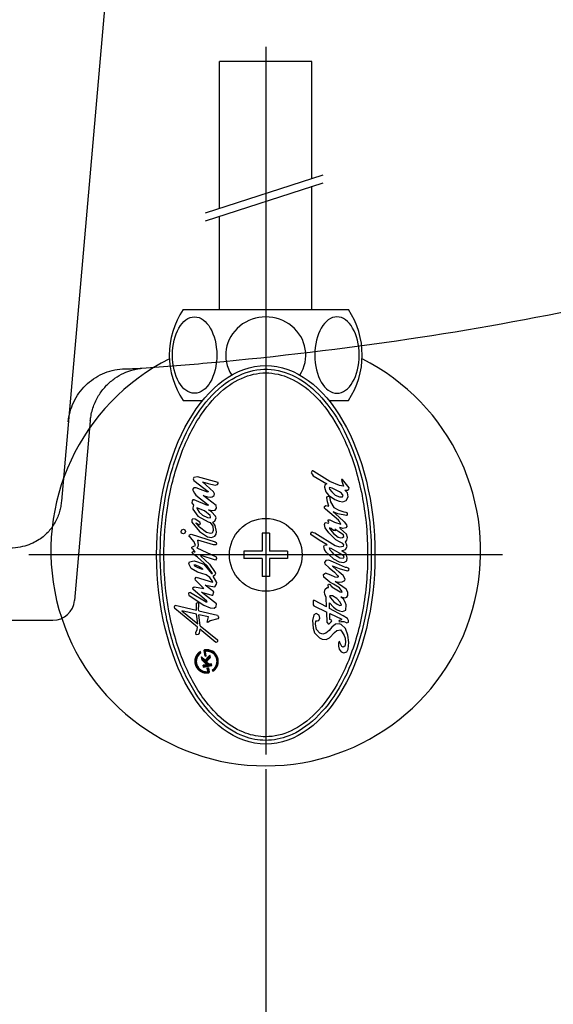
# Model space of a CAD drawing. Extents: x -2045 to 2157, y -1664 to 1261.
# Drawn here: x 34 to 107, y -347 to -212 of the extents above; entities that cross this region are included whole.
import ezdxf

# ---------------------------------------------------------------- set-up
doc = ezdxf.new("R2010")
doc.units = 0
doc.header["$MEASUREMENT"] = 0
doc.layers.get('0').update_dxf_attribs({"linetype": 'CONTINUOUS'})
doc.layers.get('Defpoints').update_dxf_attribs({"linetype": 'CONTINUOUS'})
doc.dimstyles.new('SMW72', dxfattribs={"dimtxt": 45, "dimasz": 15, "dimexe": 3, "dimexo": 2, "dimgap": 5, "dimtad": 1, "dimdec": 0, "dimtxsty": 'Standard', "dimcen": 2.5, "dimclrd": 256, "dimclre": 256, "dimclrt": 256, "dimadec": 0, "dimazin": 0, "dimtfac": 1, "dimtdec": 0, "dimtmove": 0, "dimatfit": 3, "dimfxl": 0, "dimarcsym": 0})

# ---------------------------------------------------------------- blocks, each defined once
blk = doc.blocks.new('*D138')
at = {"lineweight": -2}
for p, q in [((-52.04730172386644, -314.5316202578354), (-52.04730172386646, -646.9569665367944)), ((67.95269827613356, -314.5316202578354), (67.95269827613355, -646.9569665367944)), ((-37.04730172386646, -643.9569665367944), (52.95269827613355, -643.9569665367944))]:
    blk.add_line(p, q, dxfattribs=at)
for points in [[(-37.04730172386646, -641.4569665367944), (-37.04730172386646, -646.4569665367944), (-52.04730172386646, -643.9569665367944)], [(52.95269827613355, -641.4569665367944), (52.95269827613355, -646.4569665367944), (67.95269827613355, -643.9569665367944)]]:
    blk.add_solid(points)
at = {"layer": 'Defpoints', "color": 0}
for p in [(-52.04730172386644, -312.5316202578354), (67.95269827613356, -312.5316202578354), (67.95269827613355, -643.9569665367944)]:
    blk.add_point(p, dxfattribs=at)
at = {"insert": (7.952698276133544, -616.4569665367944), "char_height": 45, "attachment_point": 5}
blk.add_mtext('120', dxfattribs=at)

msp = doc.modelspace()

# ---------------------------------------------------------------- hatches: boundary and pattern name
h = msp.add_hatch()
h.set_pattern_fill('GRATE', color=256, scale=0.01680000000000001, angle=100.2934157191636, style=0)
h.set_pattern_definition([(100.2934157191635, (61.53471829254977, -304.7543488196477), (-0.0005165504289324261, -9.381180293399615e-05), []), (190.2934157191636, (61.53471829254977, -304.7543488196477), (0.0003752472117359844, -0.002066201715729704), [])])
h.paths.add_polyline_path([(59.02551520356337, -298.5602462296604), (58.99291990466099, -298.3807686468549, 0.8271376618581443), (60.12177175716988, -301.3058686879172, 0.4142135623730556), (60.18940993732849, -301.2082107308186), (60.08389886817986, -300.6272413184302), (59.91860273092152, -300.657261095369), (59.99221040020257, -301.0625626880278, -0.4514162296449921), (59.91412348503127, -301.1614486510307, -0.7570042499578897)])
h.paths.add_polyline_path([(59.12340024948298, -299.0992249175702), (59.20234031240125, -299.5338879566043), (59.73640863369201, -300.0665872364145, -0.6055029455898064), (59.69209782878806, -300.2087084530822), (59.33662056239791, -300.2732674223407), (59.38165022780686, -300.5212116282282), (60.53872318861522, -300.3110731896563), (60.49369352320628, -300.0631289837688), (60.19522285065887, -300.117334866382, -0.2457155594101954), (60.12089226881562, -300.0941599457915), (59.86068392197831, -299.8346186222648, -0.4028850587487659), (59.85827332578538, -299.7181783969936), (60.33686019714787, -299.1995668379307), (60.28047321029135, -298.889086478998), (59.68414581840716, -299.5352853133629, -0.4256335453337889), (59.56309383546522, -299.5377913841687)])
h.paths.add_polyline_path([(59.68095735229781, -298.4085480798974, -0.4514162296453781), (59.75904426746911, -298.3096621168945, -0.7570042499579263), (60.647652548937, -300.9108645382648), (60.68024784783756, -301.0903421210701, 0.8271376618581443), (59.55139599533049, -298.1652420800081, 0.4142135623731751), (59.48375781517007, -298.2629000371066), (59.619288661258, -299.0091655867536), (59.78458479851633, -298.9791458098148)])

# ---------------------------------------------------------------- linework, layer by layer
at = {"linetype": 'Continuous'}
for p, q in [((54.77225743496638, -107.4020444033679), (39.86975315056679, -277.7384478162678)), ((50.90319645016552, -259.4560558073683), (50.90364820116611, -259.4560229809679)), ((43.84773318806674, -266.6910676656682), (41.68941498846561, -291.3607575729677)), ((-22.80118206173393, -294.099290344768), (38.53232745556579, -294.099290344768)), ((38.53232745556579, -294.099290344768), (38.6994504012664, -294.099290344768))]:
    msp.add_line(p, q, dxfattribs=at)
for p, q in [((67.95269827613356, -215.2973197696522), (67.95269827613356, -312.5316202578354)), ((74.3026982761321, -217.2967081682714), (61.6026982761332, -217.2967081682714)), ((61.6026982761332, -237.4839895357295), (61.6026982761332, -217.2967081682714)), ((74.3026982761321, -233.3786859076113), (74.3026982761321, -217.2967081682714)), ((59.68277114745706, -238.1046103079398), (75.82290540207487, -232.8872755273262)), ((59.68277114745706, -239.1796094186871), (75.82290540207487, -233.9622746380735)), ((74.3026982761321, -251.3992902785676), (74.3026982761321, -234.4536850183586)), ((61.6026982761332, -251.3992902785676), (61.6026982761332, -238.5589886464768)), ((56.60518843304726, -251.3992902785676), (67.95269827613356, -251.3992902785676)), ((67.95269827613356, -251.3992902785676), (79.30020811921986, -251.3992902785676)), ((56.60518843304726, -263.8992902785676), (59.26890394279417, -263.8992902785676)), ((76.63649260946568, -263.8992902785676), (79.30020811921986, -263.8992902785676)), ((58.06214216167336, -274.4511799244788), (57.99163976167165, -274.6391863244789)), ((57.99163976167165, -274.6391863244789), (58.06214216167336, -274.8755767244788)), ((58.55704136167242, -274.4027959244788), (58.06214216167336, -274.4511799244788)), ((61.4061677616728, -275.1575863244789), (58.55704136167242, -274.4027959244788)), ((74.3111880509341, -273.5747383244789), (74.20612565093415, -273.8401591244788)), ((74.20612565093415, -273.8401591244788), (74.3111880509341, -274.0254007244789)), ((74.4438984509352, -273.5484727244789), (74.3111880509341, -273.5747383244789)), ((74.3111880509341, -274.0254007244789), (74.47016405093473, -274.2369079244788)), ((74.55034325093493, -273.6549175244788), (74.4438984509352, -273.5484727244789)), ((74.47016405093473, -274.2369079244788), (76.3474632509342, -275.3483575244788)), ((76.77047765093357, -275.0041399244787), (74.55034325093493, -273.6549175244788)), ((58.08564296167333, -275.9123767244789), (57.89763656167179, -276.1003831244789)), ((58.06214216167336, -274.8755767244788), (60.01685576167347, -276.3837751244789)), ((58.39115336167288, -275.9123767244789), (58.08564296167333, -275.9123767244789)), ((59.96985416167354, -276.477778324479), (58.39115336167288, -275.9123767244789)), ((59.26344776167298, -275.0635831244788), (60.01685576167347, -275.2985911244789)), ((60.79376456167211, -276.4307767244788), (59.26344776167298, -275.0635831244788)), ((60.01685576167347, -275.2985911244789), (61.00665416167158, -275.511480724479)), ((61.00665416167158, -275.511480724479), (61.33566536167291, -275.4409783244789)), ((61.33566536167291, -275.4409783244789), (61.42966856167277, -275.2985911244789)), ((61.42966856167277, -275.2985911244789), (61.4061677616728, -275.1575863244789)), ((76.08342485093362, -275.4810679244788), (76.0046280509332, -275.7976375244789)), ((76.0046280509332, -275.7976375244789), (76.18986965093336, -276.4598071244786)), ((76.3474632509342, -275.3483575244788), (76.08342485093362, -275.4810679244788)), ((76.74421205093404, -275.8239031244789), (76.66541525093362, -275.9040823244788)), ((76.66541525093362, -275.9040823244788), (76.69168085093315, -276.0630583244788)), ((77.08842965093481, -275.9566135244788), (76.74421205093404, -275.8239031244789)), ((78.06716885093465, -275.5861303244787), (76.77047765093357, -275.0041399244787)), ((78.06716885093465, -276.4335415244786), (77.08842965093481, -275.9566135244788)), ((78.64915925093464, -275.6663095244789), (78.06716885093465, -275.5861303244787)), ((78.49018325093402, -274.7401015244789), (78.35747285093476, -274.7401015244789)), ((78.35747285093476, -274.7401015244789), (78.38373845093429, -274.9778743244788)), ((78.38373845093429, -274.9778743244788), (78.64915925093464, -275.6663095244789)), ((79.41500885093319, -275.8778167244789), (78.49018325093402, -274.7401015244789)), ((79.36247765093412, -276.0893239244788), (79.41500885093319, -275.8778167244789)), ((57.89763656167179, -276.1003831244789), (57.9681389616735, -276.2897719244788)), ((57.9681389616735, -276.2897719244788), (58.15614536167323, -276.6422839244788)), ((58.15614536167323, -276.6422839244788), (58.34415176167295, -276.9021751244791)), ((58.34415176167295, -276.9021751244791), (60.01685576167347, -278.2223671244788)), ((61.12415816167322, -278.3398711244788), (59.33395016167287, -276.9491767244788)), ((59.33395016167287, -276.9491767244788), (59.96985416167354, -277.1136823244788)), ((60.04035656167162, -276.4542775244788), (59.96985416167354, -276.477778324479)), ((59.96985416167354, -277.1136823244788), (60.34724936167277, -277.1606839244789)), ((60.01685576167347, -276.3837751244789), (60.04035656167162, -276.4542775244788)), ((60.34724936167277, -277.1606839244789), (60.60575816167238, -277.1371831244787)), ((60.60575816167238, -277.1371831244787), (60.86426696167382, -276.9491767244788)), ((60.91265096167172, -276.7376695244789), (60.79376456167211, -276.4307767244788)), ((60.86426696167382, -276.9491767244788), (60.91265096167172, -276.7376695244789)), ((76.18986965093336, -276.4598071244786), (76.58523605093342, -276.8828215244789)), ((76.3474632509342, -277.2270391244788), (76.4276424509344, -277.0943287244788)), ((76.4276424509344, -277.8090295244788), (76.3474632509342, -277.2270391244788)), ((76.4276424509344, -277.0943287244788), (76.61288405093455, -277.0155319244789)), ((76.58523605093342, -276.8828215244789), (77.45891285093512, -277.4910775244789)), ((76.61288405093455, -277.0155319244789), (76.7179464509345, -277.120594324479)), ((76.69168085093315, -276.0630583244788), (77.0096328509344, -276.4598071244786)), ((76.7179464509345, -277.120594324479), (76.82439125093424, -277.8090295244788)), ((77.0096328509344, -276.4598071244786), (77.48517845093465, -276.9090871244789)), ((77.48517845093465, -276.9090871244789), (78.09343445093418, -277.146859924479)), ((78.35747285093476, -276.6187831244788), (78.06716885093465, -276.4335415244786)), ((78.09343445093418, -277.146859924479), (78.49018325093402, -277.120594324479)), ((78.59524565093398, -276.9616183244789), (78.35747285093476, -276.6187831244788)), ((78.49018325093402, -277.120594324479), (78.59524565093398, -276.9616183244789)), ((79.17723605093397, -276.591135124479), (78.83301845093501, -276.2206519244787)), ((78.83301845093501, -276.2206519244787), (79.17723605093397, -276.2206519244787)), ((79.01826005093517, -277.6500535244788), (79.2836808509337, -277.120594324479)), ((79.17723605093397, -276.2206519244787), (79.36247765093412, -276.0893239244788)), ((79.2836808509337, -277.120594324479), (79.17723605093397, -276.591135124479)), ((57.82575176167211, -277.6804663244789), (57.80225096167214, -277.9624759244789)), ((57.80225096167214, -277.9624759244789), (58.0386413616734, -278.2928695244786)), ((57.92113736167357, -277.5380791244788), (57.82575176167211, -277.6804663244789)), ((58.10914376167329, -277.5380791244788), (57.92113736167357, -277.5380791244788)), ((58.0386413616734, -278.2928695244786), (57.92113736167357, -278.6467639244788)), ((57.92113736167357, -278.6467639244788), (57.94463816167172, -278.834770324479)), ((59.96985416167354, -278.3163703244791), (58.10914376167329, -277.5380791244788)), ((58.48515656167274, -278.6467639244788), (58.58054216167238, -278.858271124479)), ((59.5219565616726, -279.0462775244789), (58.48515656167274, -278.6467639244788)), ((60.0638573616734, -278.2928695244786), (59.96985416167354, -278.3163703244791)), ((60.01685576167347, -278.2223671244788), (60.0638573616734, -278.2928695244786)), ((61.00665416167158, -278.9522743244788), (61.19466056167312, -278.693765524479)), ((61.19466056167312, -278.693765524479), (61.12415816167322, -278.3398711244788)), ((76.03089365093456, -278.471199124479), (76.21613525093471, -278.3122231244788)), ((76.03089365093456, -278.6827063244789), (76.03089365093456, -278.471199124479)), ((76.16222165093404, -278.8416823244788), (76.03089365093456, -278.6827063244789)), ((76.21613525093471, -278.3122231244788), (76.63914965093409, -278.3910199244788)), ((76.63914965093409, -278.3910199244788), (76.4276424509344, -277.8090295244788)), ((76.82439125093424, -277.8090295244788), (77.32620245093403, -278.6025271244789)), ((77.32620245093403, -278.6025271244789), (78.01325525093398, -278.9730103244788)), ((77.45891285093512, -277.4910775244789), (78.0409032509333, -277.7302327244788)), ((78.0409032509333, -277.7302327244788), (78.54271445093309, -277.8090295244788)), ((78.54271445093309, -277.8090295244788), (79.01826005093517, -277.6500535244788)), ((57.94463816167172, -278.834770324479), (58.62754376167231, -279.801067924479)), ((58.58054216167238, -278.858271124479), (58.81555016167385, -279.2356663244786)), ((58.62754376167231, -279.801067924479), (60.01685576167347, -280.5558583244788)), ((58.81555016167385, -279.2356663244786), (59.26344776167298, -279.6365623244787)), ((59.26344776167298, -279.6365623244787), (59.96985416167354, -279.9655735244787)), ((60.3237485616728, -279.6835639244789), (59.5219565616726, -279.0462775244789)), ((59.96985416167354, -279.9655735244787), (60.34724936167277, -280.0139575244789)), ((60.51175496167252, -279.2121655244789), (60.08735816167336, -278.9052727244789)), ((60.08735816167336, -278.9052727244789), (60.65275976167231, -279.0227767244787)), ((60.34724936167277, -279.8950711244788), (60.3237485616728, -279.6835639244789)), ((60.34724936167277, -280.0139575244789), (60.34724936167277, -279.8950711244788)), ((61.05365576167333, -279.777567124479), (60.51175496167252, -279.2121655244789)), ((60.65275976167231, -279.0227767244787), (61.00665416167158, -278.9522743244788)), ((60.95965256167165, -280.4618551244789), (61.12415816167322, -280.0374583244788)), ((61.12415816167322, -280.0374583244788), (61.05365576167333, -279.777567124479)), ((77.93445845093356, -280.3222327244789), (76.16222165093404, -278.8416823244788)), ((77.85566165093314, -279.4499383244788), (77.22114005093408, -279.2121655244789)), ((77.22114005093408, -279.2121655244789), (78.01325525093398, -279.8992183244789)), ((79.0445256509347, -279.7139767244789), (77.85566165093314, -279.4499383244788)), ((78.01325525093398, -278.9730103244788), (78.70169045093371, -279.2121655244789)), ((78.01325525093398, -279.8992183244789), (78.72795605093324, -280.5613879244788)), ((78.70169045093371, -279.2121655244789), (78.96572885093428, -279.2384311244789)), ((78.96572885093428, -279.2384311244789), (79.15097045093444, -279.3434935244788)), ((79.15097045093444, -279.635179924479), (79.0445256509347, -279.7139767244789)), ((79.15097045093444, -279.3434935244788), (79.15097045093444, -279.635179924479)), ((57.80225096167214, -280.2959671244789), (57.77875016167218, -280.6028599244789)), ((57.77875016167218, -280.6028599244789), (58.86255176167379, -281.8760503244789)), ((57.94463816167172, -280.1549623244789), (57.80225096167214, -280.2959671244789)), ((58.25014856167309, -280.1784631244786), (57.94463816167172, -280.1549623244789)), ((58.88605256167193, -280.6263607244789), (58.25014856167309, -280.1784631244786)), ((58.36765256167291, -280.720363924479), (58.79204936167207, -280.9567543244789)), ((58.39115336167288, -280.8143671244788), (58.36765256167291, -280.720363924479)), ((58.86255176167379, -281.2857655244788), (58.39115336167288, -280.8143671244788)), ((58.79204936167207, -280.9567543244789), (58.98005576167179, -280.8848695244787)), ((59.82884936167375, -282.0170551244789), (58.86255176167379, -281.2857655244788)), ((58.98005576167179, -280.8848695244787), (58.88605256167193, -280.6263607244789)), ((60.01685576167347, -280.5558583244788), (60.3237485616728, -280.6498615244789)), ((60.3237485616728, -280.6498615244789), (60.67626056167228, -281.168261524479)), ((60.67626056167228, -281.168261524479), (60.74676296167218, -281.7336631244789)), ((60.69976136167224, -280.6263607244789), (60.95965256167165, -280.4618551244789)), ((60.98315336167343, -281.0742583244789), (60.69976136167224, -280.6263607244789)), ((61.17115976167315, -281.9465527244788), (60.98315336167343, -281.0742583244789)), ((76.0046280509332, -280.9318711244789), (76.13595605093451, -280.6664503244788)), ((76.10969045093498, -281.3811511244789), (76.0046280509332, -280.9318711244789)), ((76.61288405093455, -282.0695863244789), (76.10969045093498, -281.3811511244789)), ((76.13595605093451, -280.6664503244788), (76.40137685093487, -280.6927159244788)), ((76.40137685093487, -280.6927159244788), (76.58523605093342, -280.746629524479)), ((76.506439250933, -280.2959671244789), (76.74421205093404, -280.2697015244789)), ((76.506439250933, -280.4286775244789), (76.506439250933, -280.2959671244789)), ((76.61288405093455, -280.6401847244788), (76.506439250933, -280.4286775244789)), ((76.58523605093342, -280.746629524479), (76.61288405093455, -280.6401847244788)), ((76.7179464509345, -281.3811511244789), (76.69168085093315, -281.4875959244787)), ((76.92945365093419, -281.4875959244787), (76.7179464509345, -281.3811511244789)), ((76.74421205093404, -280.2697015244789), (77.40499925093445, -280.5876535244788)), ((77.40499925093445, -280.5876535244788), (78.2524104509348, -280.8779575244789)), ((78.06716885093465, -280.5351223244788), (77.93445845093356, -280.3222327244789)), ((78.2524104509348, -280.8779575244789), (78.06716885093465, -280.5351223244788)), ((78.19849685093413, -281.5138615244789), (78.14596565093507, -281.354885524479)), ((78.54271445093309, -281.4613303244789), (78.14596565093507, -281.354885524479)), ((78.96572885093428, -281.4074167244789), (78.54271445093309, -281.4613303244789)), ((78.72795605093324, -280.5613879244788), (79.0445256509347, -280.9844023244789)), ((79.07217365093402, -281.1959095244788), (78.96572885093428, -281.4074167244789)), ((79.0445256509347, -280.9844023244789), (79.07217365093402, -281.1959095244788)), ((56.30649416167307, -281.8981687244789), (56.40187976167272, -281.6756023244789)), ((56.39496776167198, -282.1234999244789), (56.30649416167307, -281.8981687244789)), ((56.62721096167206, -282.2119735244789), (56.39496776167198, -282.1234999244789)), ((56.40187976167272, -281.6756023244789), (56.62997576167163, -281.5802167244788)), ((56.84977736167184, -282.1276471244787), (56.62721096167206, -282.2119735244789)), ((56.62997576167163, -281.5802167244788), (56.84977736167184, -281.668690324479)), ((56.84977736167184, -281.668690324479), (56.9437805616717, -281.8981687244789)), ((56.9437805616717, -281.8981687244789), (56.84977736167184, -282.1276471244787)), ((57.44973896167267, -282.5589559244791), (57.4967405616726, -282.3474487244789)), ((57.59074376167246, -282.7234615244788), (57.44973896167267, -282.5589559244791)), ((57.4967405616726, -282.3474487244789), (57.68474696167232, -282.2755639244788)), ((58.10914376167329, -283.2902455244789), (57.59074376167246, -282.7234615244788)), ((57.68474696167232, -282.2755639244788), (60.98315336167343, -283.2902455244789)), ((58.86255176167379, -281.8760503244789), (59.94635336167175, -282.605957524479)), ((60.37075016167273, -282.1815607244789), (59.82884936167375, -282.0170551244789)), ((59.94635336167175, -282.605957524479), (60.48825416167256, -282.6999607244788)), ((60.60575816167238, -282.134559124479), (60.37075016167273, -282.1815607244789)), ((60.48825416167256, -282.6999607244788), (60.95965256167165, -282.5119543244789)), ((60.74676296167218, -281.7336631244789), (60.60575816167238, -282.134559124479)), ((60.95965256167165, -282.5119543244789), (61.14765896167319, -282.2520631244788)), ((61.14765896167319, -282.2520631244788), (61.17115976167315, -281.9465527244788)), ((67.45269827613356, -282.0992902785677), (67.45269827613356, -284.5992902785677)), ((68.45269827613356, -282.0992902785677), (67.45269827613356, -282.0992902785677)), ((68.45269827613356, -282.0992902785677), (68.45269827613356, -284.5992902785677)), ((74.12594645093395, -282.1483831244789), (74.28492245093457, -281.936875924479)), ((74.15359445093327, -282.3073591244788), (74.12594645093395, -282.1483831244789)), ((75.28992725093394, -283.074591124479), (74.15359445093327, -282.3073591244788)), ((74.28492245093457, -281.936875924479), (74.47016405093473, -282.0433207244789)), ((74.47016405093473, -282.0433207244789), (74.70793685093395, -282.0695863244789)), ((74.70793685093395, -282.0695863244789), (77.48517845093465, -283.8155575244789)), ((76.95571925093373, -282.4138039244788), (76.61288405093455, -282.0695863244789)), ((76.69168085093315, -281.4875959244787), (77.24740565093362, -282.1483831244789)), ((77.27367125093497, -281.7778999244788), (76.92945365093419, -281.4875959244787)), ((77.56397525093325, -283.022059924479), (76.95571925093373, -282.4138039244788)), ((77.24740565093362, -282.1483831244789), (77.8819272509345, -282.6515767244787)), ((77.48517845093465, -281.8041655244788), (77.27367125093497, -281.7778999244788)), ((78.01325525093398, -281.936875924479), (77.43264725093377, -281.5926583244789)), ((77.43264725093377, -281.5926583244789), (77.48517845093465, -281.7253687244788)), ((77.48517845093465, -281.7253687244788), (77.48517845093465, -281.8041655244788)), ((77.8819272509345, -282.6515767244787), (78.19849685093413, -282.7580215244789)), ((78.62151125093351, -282.3598903244788), (78.01325525093398, -281.936875924479)), ((79.0445256509347, -282.2810935244788), (78.19849685093413, -281.5138615244789)), ((78.19849685093413, -282.7580215244789), (78.49018325093402, -282.7303735244789)), ((78.49018325093402, -282.7303735244789), (78.67542485093418, -282.5727799244787)), ((78.67542485093418, -282.5727799244787), (78.62151125093351, -282.3598903244788)), ((79.2035016509335, -282.7041079244789), (79.0445256509347, -282.2810935244788)), ((79.09843925093355, -283.074591124479), (79.2035016509335, -282.7041079244789)), ((57.80225096167214, -284.0436535244789), (58.06214216167336, -283.9261495244789)), ((57.82575176167211, -284.2565431244789), (57.80225096167214, -284.0436535244789)), ((58.06214216167336, -283.9261495244789), (58.29715016167302, -283.8086455244788)), ((58.29715016167302, -283.8086455244788), (58.10914376167329, -283.2902455244789)), ((58.65104456167228, -283.9496503244789), (58.48515656167274, -284.1376567244788)), ((58.48515656167274, -284.1376567244788), (61.12415816167322, -285.3638455244788)), ((58.68283976167277, -283.4049847244789), (58.62754376167231, -283.077355924479)), ((60.77026376167214, -283.7381431244789), (58.62754376167231, -283.077355924479)), ((58.65104456167228, -283.9496503244789), (58.72016456167239, -283.7022007244789)), ((58.72016456167239, -283.7022007244789), (58.68283976167277, -283.4049847244789)), ((60.91265096167172, -283.714642324479), (60.77026376167214, -283.7381431244789)), ((61.07715656167329, -283.714642324479), (60.91265096167172, -283.714642324479)), ((60.98315336167343, -283.2902455244789), (61.14765896167319, -283.407749524479)), ((61.19466056167312, -283.6192567244789), (61.07715656167329, -283.714642324479)), ((61.14765896167319, -283.407749524479), (61.19466056167312, -283.6192567244789)), ((76.37372885093373, -283.7104951244787), (75.28992725093394, -283.074591124479)), ((75.92444885093482, -283.9745335244788), (76.03089365093456, -283.7630263244787)), ((76.03089365093456, -284.3450167244789), (75.92444885093482, -283.9745335244788)), ((76.03089365093456, -283.7630263244787), (76.37372885093373, -283.7104951244787)), ((77.48517845093465, -283.8155575244789), (78.09343445093418, -284.0007991244788)), ((78.06716885093465, -283.3123639244789), (77.56397525093325, -283.022059924479)), ((78.54271445093309, -283.551519124479), (78.06716885093465, -283.3123639244789)), ((78.09343445093418, -284.0007991244788), (78.64915925093464, -283.9220023244789)), ((78.70169045093371, -283.7104951244787), (78.54271445093309, -283.551519124479)), ((78.64915925093464, -283.9220023244789), (78.70169045093371, -283.7104951244787)), ((78.88693205093386, -284.3450167244789), (79.1247048509349, -283.9482679244788)), ((78.9131976509334, -283.3662775244788), (79.09843925093355, -283.074591124479)), ((79.0445256509347, -283.630315924479), (78.9131976509334, -283.3662775244788)), ((79.1247048509349, -283.9482679244788), (79.0445256509347, -283.630315924479)), ((100.4850282554007, -285.0992902785677), (35.42036829686458, -285.0992902785677)), ((57.9681389616735, -284.3270455244788), (57.82575176167211, -284.2565431244789)), ((57.82575176167211, -284.7514423244788), (57.9681389616735, -284.6325559244788)), ((57.92113736167357, -284.962949524479), (57.82575176167211, -284.7514423244788)), ((58.55704136167242, -285.434347924479), (57.92113736167357, -284.962949524479)), ((58.25014856167309, -284.7279415244789), (57.9681389616735, -284.3270455244788)), ((57.9681389616735, -284.6325559244788), (58.13264456167326, -284.657439124479)), ((58.13264456167326, -284.657439124479), (58.25014856167309, -284.7279415244789)), ((59.92285256167361, -286.5900343244789), (58.55704136167242, -285.434347924479)), ((59.07405896167165, -285.1758391244789), (59.00355656167358, -285.1993399244789)), ((59.00355656167358, -285.1993399244789), (59.02705736167172, -285.2698423244788)), ((59.02705736167172, -285.2698423244788), (60.20486216167319, -286.377144724479)), ((61.05365576167333, -285.8117431244789), (59.07405896167165, -285.1758391244789)), ((61.12415816167322, -285.3638455244788), (61.17115976167315, -285.600235924479)), ((67.45269827613356, -284.5992902785677), (64.95269827613356, -284.5992902785677)), ((64.95269827613356, -284.5992902785677), (64.95269827613356, -285.5992902785677)), ((70.95269827613356, -284.5992902785677), (68.45269827613356, -284.5992902785677)), ((70.95269827613356, -284.5992902785677), (70.95269827613356, -285.5992902785677)), ((76.26866645093378, -284.741765524479), (76.03089365093456, -284.3450167244789)), ((76.26866645093378, -284.741765524479), (76.66541525093362, -285.1122487244788)), ((76.66541525093362, -285.1122487244788), (77.24740565093362, -285.6679735244788)), ((76.79812565093471, -284.4514615244789), (76.7179464509345, -284.159775124479)), ((76.7179464509345, -284.159775124479), (76.90318805093466, -284.186040724479)), ((77.06216405093346, -284.715499924479), (76.79812565093471, -284.4514615244789)), ((76.90318805093466, -284.186040724479), (77.53770965093372, -284.5565239244788)), ((77.40499925093445, -285.1122487244788), (77.06216405093346, -284.715499924479)), ((78.11970005093372, -285.5352631244789), (77.40499925093445, -285.1122487244788)), ((77.53770965093372, -284.5565239244788), (78.0409032509333, -284.821944724479)), ((78.0409032509333, -284.821944724479), (78.56898005093444, -285.1647799244788)), ((78.38373845093429, -284.5565239244788), (78.88693205093386, -284.3450167244789)), ((78.99199445093382, -284.9795383244789), (78.38373845093429, -284.5565239244788)), ((78.56898005093444, -285.1647799244788), (78.67542485093418, -285.4302007244789)), ((78.67542485093418, -285.4302007244789), (78.59524565093398, -285.5891767244789)), ((79.1247048509349, -285.5089975244789), (78.99199445093382, -284.9795383244789)), ((57.37923656167277, -286.330143124479), (57.47323976167263, -286.048133524479)), ((57.68474696167232, -286.967429524479), (57.37923656167277, -286.330143124479)), ((57.47323976167263, -286.048133524479), (58.13264456167326, -285.9292471244789)), ((58.13264456167326, -285.9292471244789), (58.58054216167238, -286.048133524479)), ((58.13264456167326, -286.4946487244788), (58.29715016167302, -286.4711479244788)), ((58.20314696167316, -286.6605367244788), (58.13264456167326, -286.4946487244788)), ((58.55704136167242, -286.848543124479), (58.20314696167316, -286.6605367244788)), ((58.29715016167302, -286.4711479244788), (58.81555016167385, -286.6840375244788)), ((58.65104456167228, -286.8955447244789), (58.55704136167242, -286.848543124479)), ((58.58054216167238, -286.048133524479), (59.42795336167273, -286.377144724479)), ((58.81555016167385, -286.6840375244788), (59.16944456167312, -286.9190455244789)), ((59.42795336167273, -286.377144724479), (60.48825416167256, -287.6503351244789)), ((60.65275976167231, -287.6503351244789), (59.92285256167361, -286.5900343244789)), ((60.20486216167319, -286.377144724479), (60.91265096167172, -287.3904439244789)), ((61.17115976167315, -285.600235924479), (61.05365576167333, -285.8117431244789)), ((67.45269827613356, -285.5992902785677), (64.95269827613356, -285.5992902785677)), ((67.45269827613356, -285.5992902785677), (67.45269827613356, -288.0992902785677)), ((70.95269827613356, -285.5992902785677), (68.45269827613356, -285.5992902785677)), ((68.45269827613356, -285.5992902785677), (68.45269827613356, -288.0992902785677)), ((76.21613525093471, -285.879480724479), (76.03089365093456, -286.1449015244789)), ((76.03089365093456, -286.1449015244789), (76.08342485093362, -286.330143124479)), ((76.08342485093362, -286.330143124479), (76.66541525093362, -286.8858679244788)), ((76.63914965093409, -285.853215124479), (76.21613525093471, -285.879480724479)), ((77.27367125093497, -286.0909879244789), (76.63914965093409, -285.853215124479)), ((77.14096085093388, -286.6204471244787), (78.0409032509333, -286.990930324479)), ((77.16722645093341, -286.7006263244789), (77.14096085093388, -286.6204471244787)), ((78.0409032509333, -287.467858324479), (77.16722645093341, -286.7006263244789)), ((77.24740565093362, -285.6679735244788), (78.0409032509333, -286.0647223244789)), ((78.9131976509334, -286.8582199244788), (77.27367125093497, -286.0909879244789)), ((78.0409032509333, -286.0647223244789), (78.67542485093418, -286.1449015244789)), ((78.59524565093398, -285.5891767244789), (78.11970005093372, -285.5352631244789)), ((78.67542485093418, -286.1449015244789), (79.07217365093402, -285.905746324479)), ((79.07217365093402, -285.905746324479), (79.1247048509349, -285.5089975244789)), ((58.55704136167242, -287.485829524479), (57.68474696167232, -286.967429524479)), ((58.25014856167309, -288.381624724479), (58.39115336167288, -288.1687351244789)), ((58.39115336167288, -288.1687351244789), (60.65275976167231, -288.876523924479)), ((59.78184776167382, -287.8383415244789), (58.55704136167242, -287.485829524479)), ((59.26344776167298, -287.1319351244788), (58.65104456167228, -286.8955447244789)), ((59.16944456167312, -286.9190455244789), (59.23994696167301, -287.0379319244789)), ((59.23994696167301, -287.0379319244789), (59.26344776167298, -287.1319351244788)), ((60.25186376167312, -288.1922359244788), (59.78184776167382, -287.8383415244789)), ((60.69976136167224, -288.8295223244788), (60.25186376167312, -288.1922359244788)), ((60.48825416167256, -287.6503351244789), (60.65275976167231, -287.6503351244789)), ((60.72326216167221, -288.0512311244788), (61.01356616167232, -287.823135124479)), ((61.21816136167308, -288.900024724479), (60.72326216167221, -288.0512311244788)), ((60.91265096167172, -287.3904439244789), (61.03015496167336, -287.6033335244788)), ((61.03015496167336, -287.6033335244788), (61.01356616167232, -287.823135124479)), ((68.45269827613356, -288.0992902785677), (67.45269827613356, -288.0992902785677)), ((75.89818325093347, -287.8120759244789), (76.08342485093362, -287.6530999244787)), ((75.95071445093436, -288.1825591244788), (75.89818325093347, -287.8120759244789)), ((76.74421205093404, -288.8433463244787), (75.95071445093436, -288.1825591244788)), ((76.08342485093362, -287.6530999244787), (76.16775125093318, -287.6392759244789)), ((76.90318805093466, -287.8908727244789), (76.16775125093318, -287.6392759244789)), ((76.66541525093362, -286.8858679244788), (77.3787336509331, -287.4941239244788)), ((77.48517845093465, -288.154911124479), (76.90318805093466, -287.8908727244789)), ((77.3787336509331, -287.4941239244788), (77.8017480509343, -287.9434039244788)), ((77.85566165093314, -288.2350903244787), (77.48517845093465, -288.154911124479)), ((77.8017480509343, -287.9434039244788), (77.8819272509345, -288.076114324479)), ((77.8819272509345, -288.076114324479), (77.85566165093314, -288.2350903244787)), ((78.0409032509333, -286.990930324479), (79.1247048509349, -287.2826167244789)), ((78.56898005093444, -287.9434039244788), (78.0409032509333, -287.467858324479)), ((78.86066645093433, -288.4465975244789), (78.56898005093444, -287.9434039244788)), ((79.07217365093402, -286.8582199244788), (78.9131976509334, -286.8582199244788)), ((79.17723605093397, -286.8858679244788), (79.07217365093402, -286.8582199244788)), ((79.1247048509349, -287.2826167244789), (79.30994645093506, -287.2563511244789)), ((79.36247765093412, -286.964664724479), (79.17723605093397, -286.8858679244788)), ((79.30994645093506, -287.2563511244789), (79.41500885093319, -287.097375124479)), ((79.41500885093319, -287.097375124479), (79.36247765093412, -286.964664724479)), ((57.94463816167172, -289.629931924479), (58.10914376167329, -289.5124279244787)), ((58.10914376167329, -289.5124279244787), (59.4514541616727, -289.7474359244789)), ((58.32065096167298, -288.5931319244787), (58.25014856167309, -288.381624724479)), ((59.4514541616727, -289.7474359244789), (58.32065096167298, -288.5931319244787)), ((60.81726536167207, -290.1953335244789), (59.63946056167242, -289.2760375244789)), ((59.63946056167242, -289.2760375244789), (60.95965256167165, -289.4889271244788)), ((60.65275976167231, -288.876523924479), (60.69976136167224, -288.8295223244788)), ((60.95965256167165, -289.4889271244788), (61.17115976167315, -289.1350327244788)), ((61.17115976167315, -289.1350327244788), (61.21816136167308, -288.900024724479)), ((76.506439250933, -289.266360724479), (76.55897045093388, -289.1087671244788)), ((76.58523605093342, -289.5843127244789), (76.506439250933, -289.266360724479)), ((76.55897045093388, -289.1087671244788), (76.7179464509345, -289.1087671244788)), ((76.7179464509345, -289.1087671244788), (77.0096328509344, -289.5055159244789)), ((77.27367125093497, -289.1087671244788), (76.74421205093404, -288.8433463244787)), ((77.0096328509344, -289.5055159244789), (78.1722312509346, -290.1663031244789)), ((78.09343445093418, -289.6368439244789), (77.27367125093497, -289.1087671244788)), ((79.01826005093517, -289.795819924479), (77.48517845093465, -288.7645495244788)), ((77.48517845093465, -288.7645495244788), (78.0409032509333, -288.8433463244787)), ((78.0409032509333, -288.8433463244787), (78.46391765093449, -288.817080724479)), ((78.46391765093449, -288.817080724479), (78.80675285093366, -288.6318391244788)), ((78.80675285093366, -288.6318391244788), (78.86066645093433, -288.4465975244789)), ((57.40273736167273, -290.3142199244789), (57.33223496167284, -290.4787255244789)), ((57.33223496167284, -290.4787255244789), (57.37923656167277, -290.619730324479)), ((57.37923656167277, -290.619730324479), (57.44973896167267, -290.6916151244789)), ((57.59074376167246, -290.290719124479), (57.40273736167273, -290.3142199244789)), ((57.44973896167267, -290.6916151244789), (59.42795336167273, -292.0339255244789)), ((57.59074376167246, -290.290719124479), (59.78184776167382, -291.5625271244789)), ((57.9681389616735, -289.8663223244789), (57.94463816167172, -289.629931924479)), ((59.82884936167375, -291.3980215244787), (57.9681389616735, -289.8663223244789)), ((61.17115976167315, -291.8224183244788), (59.12244296167319, -290.2202167244789)), ((59.12244296167319, -290.2202167244789), (60.53525576167249, -290.6432311244789)), ((60.53525576167249, -290.6432311244789), (60.67626056167228, -290.619730324479)), ((60.67626056167228, -290.619730324479), (60.81726536167207, -290.1953335244789)), ((76.0046280509332, -290.2202167244789), (76.10969045093498, -289.795819924479)), ((76.05715925093409, -290.510520724479), (76.0046280509332, -290.2202167244789)), ((76.26866645093378, -290.9598007244788), (76.05715925093409, -290.510520724479)), ((76.10969045093498, -289.795819924479), (76.37372885093373, -289.5843127244789)), ((76.37372885093373, -289.5843127244789), (76.58523605093342, -289.5843127244789)), ((76.77047765093357, -290.7220279244789), (76.7179464509345, -290.8284727244788)), ((76.7179464509345, -290.8284727244788), (76.82439125093424, -290.9874487244788)), ((77.14096085093388, -290.7220279244789), (76.77047765093357, -290.7220279244789)), ((77.69668565093434, -291.1187767244787), (77.14096085093388, -290.7220279244789)), ((78.41000405093382, -290.0875063244789), (78.09343445093418, -289.6368439244789)), ((78.1722312509346, -290.1663031244789), (78.38373845093429, -290.2464823244791)), ((78.62151125093351, -291.1726903244789), (78.27867605093434, -290.8810039244788)), ((78.27867605093434, -290.8810039244788), (78.80675285093366, -290.9874487244788)), ((78.38373845093429, -290.2464823244791), (78.43765205093496, -290.1663031244789)), ((78.43765205093496, -290.1663031244789), (78.41000405093382, -290.0875063244789)), ((79.22976725093304, -290.2464823244791), (79.01826005093517, -289.795819924479)), ((79.07217365093402, -290.9335351244788), (79.22976725093304, -290.6694967244789)), ((79.22976725093304, -290.6694967244789), (79.22976725093304, -290.2464823244791)), ((55.39963976167292, -292.2233143244789), (55.51852616167253, -292.0339255244789)), ((55.44664136167285, -292.458322324479), (55.39963976167292, -292.2233143244789)), ((55.51852616167253, -292.0339255244789), (58.42709576167272, -292.708536724479)), ((58.41465416167284, -291.7519159244789), (58.55704136167242, -291.6344119244789)), ((58.43815496167281, -292.176312724479), (58.41465416167284, -291.7519159244789)), ((58.42709576167272, -292.708536724479), (58.43815496167281, -292.176312724479)), ((58.55704136167242, -291.6344119244789), (58.76854856167211, -291.7519159244789)), ((58.71601736167304, -292.5094711244788), (58.76163656167319, -292.0878391244789)), ((58.76163656167319, -292.0878391244789), (58.76854856167211, -291.7519159244789)), ((59.42795336167273, -292.0339255244789), (60.30024776167284, -292.3878199244789)), ((59.78184776167382, -291.5625271244789), (59.89935176167182, -291.539026324479)), ((59.89935176167182, -291.539026324479), (59.82884936167375, -291.3980215244787)), ((60.86426696167382, -292.4348215244788), (61.14765896167319, -292.1998135244789)), ((61.14765896167319, -292.1998135244789), (61.17115976167315, -291.8224183244788)), ((74.47016405093473, -291.3579319244789), (74.4438984509352, -291.9924535244788)), ((74.4438984509352, -291.9924535244788), (74.55034325093493, -292.1251639244788)), ((74.62914005093353, -291.3579319244789), (74.47016405093473, -291.3579319244789)), ((74.55034325093493, -292.1251639244788), (76.34608085093441, -292.9808695244787)), ((76.31843285093328, -292.2592567244787), (74.62914005093353, -291.3579319244789)), ((76.31843285093328, -292.2592567244787), (76.26866645093378, -290.9598007244788)), ((76.71932885093429, -292.4721463244787), (76.69168085093315, -291.6745015244787)), ((76.69168085093315, -291.6745015244787), (77.2792008509341, -292.3007287244789)), ((76.82439125093424, -290.9874487244788), (77.32620245093403, -291.5694391244788)), ((77.32620245093403, -291.5694391244788), (77.77548245093476, -291.8860087244789)), ((78.1722312509346, -291.6219703244788), (77.69668565093434, -291.1187767244787)), ((77.77548245093476, -291.8860087244789), (78.14596565093507, -292.071250324479)), ((78.14596565093507, -292.071250324479), (78.35747285093476, -292.0187191244788)), ((78.35747285093476, -292.0187191244788), (78.1722312509346, -291.6219703244788)), ((78.86066645093433, -291.6219703244788), (78.62151125093351, -291.1726903244789)), ((78.80675285093366, -290.9874487244788), (79.07217365093402, -290.9335351244788)), ((78.99199445093382, -291.9661879244788), (78.86066645093433, -291.6219703244788)), ((78.93946325093475, -292.6808887244788), (78.99199445093382, -291.9661879244788)), ((58.57501256167325, -295.0517047244789), (55.44664136167285, -292.458322324479)), ((56.41293896167281, -292.7887159244788), (58.60127816167278, -294.5803063244789)), ((58.41880136167219, -293.2518199244789), (56.41293896167281, -292.7887159244788)), ((58.60127816167278, -294.5803063244789), (58.41880136167219, -293.2518199244789)), ((58.74504776167214, -292.7831863244787), (58.71601736167304, -292.5094711244788)), ((58.74504776167214, -292.7831863244787), (61.31216456167294, -293.3776183244788)), ((58.94134856167238, -294.844344724479), (58.74643016167374, -293.3278519244789)), ((60.08735816167336, -293.6375095244789), (58.74643016167374, -293.3278519244789)), ((60.30024776167284, -292.3878199244789), (60.86426696167382, -292.4348215244788)), ((61.31216456167294, -293.3776183244788), (61.42966856167277, -293.5670071244788)), ((61.42966856167277, -293.5670071244788), (61.45316936167274, -293.6375095244789)), ((74.55034325093493, -293.3416759244787), (74.36510165093478, -294.1351735244789)), ((74.86691285093457, -293.1564343244791), (74.55034325093493, -293.3416759244787)), ((75.28992725093394, -293.395589524479), (74.86691285093457, -293.1564343244791)), ((75.37010645093414, -293.7923383244788), (75.28992725093394, -293.395589524479)), ((76.40137685093487, -294.4005943244788), (76.34608085093441, -292.9808695244787)), ((78.59524565093398, -293.4743863244789), (76.71932885093429, -292.4721463244787)), ((76.74282965093425, -293.1688759244789), (78.38373845093429, -293.9499319244787)), ((76.77047765093357, -294.0038455244789), (76.74282965093425, -293.1688759244789)), ((77.2792008509341, -292.3007287244789), (77.66627285093364, -292.6090039244789)), ((77.66627285093364, -292.6090039244789), (78.06716885093465, -292.7859511244787)), ((77.85566165093314, -292.6808887244788), (78.06716885093465, -292.7859511244787)), ((78.06716885093465, -292.7859511244787), (78.51644885093356, -292.8661303244789)), ((78.51644885093356, -292.8661303244789), (78.93946325093475, -292.6808887244788)), ((79.17723605093397, -293.8448695244788), (78.59524565093398, -293.4743863244789)), ((58.94134856167238, -294.844344724479), (61.31216456167294, -296.7727927244789)), ((59.92285256167361, -294.3439159244788), (60.08735816167336, -293.6375095244789)), ((59.99335496167168, -294.3909175244789), (59.92285256167361, -294.3439159244788)), ((60.3237485616728, -294.1559095244788), (59.99335496167168, -294.3909175244789)), ((61.35916616167287, -293.896018324479), (60.3237485616728, -294.1559095244788)), ((61.4766701616727, -293.7785143244789), (61.35916616167287, -293.896018324479)), ((61.45316936167274, -293.6375095244789), (61.4766701616727, -293.7785143244789)), ((74.36510165093478, -294.1351735244789), (74.47016405093473, -295.1940919244789)), ((74.78811605093415, -294.6383671244789), (74.81438165093368, -294.1628215244787)), ((74.94570965093499, -295.3530679244789), (74.78811605093415, -294.6383671244789)), ((74.81438165093368, -294.1628215244787), (75.02588885093337, -294.1628215244787)), ((75.02588885093337, -294.1628215244787), (75.23739605093488, -294.1351735244789)), ((75.23739605093488, -294.1351735244789), (75.37010645093414, -293.7923383244788)), ((76.40137685093487, -294.4005943244788), (76.53270485093435, -294.559570324479)), ((76.53270485093435, -294.559570324479), (76.66541525093362, -294.5858359244789)), ((76.66541525093362, -294.5858359244789), (76.95571925093373, -294.320415124479)), ((76.98198485093508, -294.0826423244789), (76.77047765093357, -294.0038455244789)), ((76.95571925093373, -294.320415124479), (77.0096328509344, -294.1890871244789)), ((77.0096328509344, -294.1890871244789), (76.98198485093508, -294.0826423244789)), ((77.53770965093372, -294.6383671244789), (77.0096328509344, -295.0351159244788)), ((78.0409032509333, -294.5858359244789), (77.53770965093372, -294.6383671244789)), ((78.0409032509333, -294.1089079244789), (78.01325525093398, -294.2678839244788)), ((78.01325525093398, -294.2678839244788), (78.09343445093418, -294.320415124479)), ((78.2524104509348, -294.0563767244789), (78.0409032509333, -294.1089079244789)), ((78.33120725093522, -294.6646327244789), (78.0409032509333, -294.5858359244789)), ((78.09343445093418, -294.320415124479), (78.33120725093522, -294.2416183244788)), ((78.38373845093429, -293.9499319244787), (78.2524104509348, -294.0563767244789)), ((78.33120725093522, -294.2416183244788), (78.67542485093418, -294.2678839244788)), ((78.88693205093386, -295.2203575244789), (78.33120725093522, -294.6646327244789)), ((78.67542485093418, -294.2678839244788), (78.9131976509334, -294.3480631244788)), ((78.9131976509334, -294.3480631244788), (79.09843925093355, -294.4268599244788)), ((79.09843925093355, -294.4268599244788), (79.33621205093459, -294.3480631244788)), ((79.33621205093459, -294.1351735244789), (79.17723605093397, -293.8448695244788)), ((79.33621205093459, -294.3480631244788), (79.33621205093459, -294.1351735244789)), ((58.33862216167381, -295.7636407244788), (58.5086573616727, -295.3668919244788)), ((58.39530056167223, -296.0746807244789), (58.33862216167381, -295.7636407244788)), ((58.6786925616716, -296.0470327244789), (58.39530056167223, -296.0746807244789)), ((58.5086573616727, -295.3668919244788), (58.57501256167325, -295.0517047244789)), ((58.79204936167207, -295.8769975244788), (58.6786925616716, -296.0470327244789)), ((58.90817096167211, -295.3281847244789), (58.79204936167207, -295.8769975244788)), ((61.07715656167329, -297.1253047244788), (58.90817096167211, -295.3281847244789)), ((74.47016405093473, -295.1940919244789), (74.65540565093306, -295.8299959244789)), ((74.65540565093306, -295.8299959244789), (75.31619285093348, -296.5170487244789)), ((75.37010645093414, -295.8825271244789), (74.94570965093499, -295.3530679244789)), ((75.79312085093352, -295.9875895244788), (75.37010645093414, -295.8825271244789)), ((76.18986965093336, -295.8562615244789), (75.79312085093352, -295.9875895244788)), ((76.66541525093362, -295.4857783244788), (76.18986965093336, -295.8562615244789)), ((77.0096328509344, -295.0351159244788), (76.66541525093362, -295.4857783244788)), ((76.69168085093315, -296.5170487244789), (77.3787336509331, -295.7760823244789)), ((77.3787336509331, -295.7760823244789), (77.72295125093387, -295.4857783244788)), ((77.72295125093387, -295.4857783244788), (78.22476245093367, -295.4055991244788)), ((78.22476245093367, -295.4055991244788), (78.46391765093449, -295.7235511244789)), ((78.46391765093449, -295.7235511244789), (78.72795605093324, -296.1728311244788)), ((78.72795605093324, -296.1728311244788), (78.86066645093433, -296.5433143244788)), ((79.22976725093304, -296.1465655244788), (78.88693205093386, -295.2203575244789)), ((79.38874325093366, -297.1266871244788), (79.22976725093304, -296.1465655244788)), ((61.21816136167308, -297.1018039244789), (61.07715656167329, -297.1253047244788)), ((61.33566536167291, -297.0078007244788), (61.21816136167308, -297.1018039244789)), ((61.31216456167294, -296.7727927244789), (61.31216456167294, -296.7727927244789)), ((61.31216456167294, -296.7727927244789), (61.33566536167291, -297.0078007244788)), ((75.31619285093348, -296.5170487244789), (75.71294165093332, -296.6760247244788)), ((75.71294165093332, -296.6760247244788), (76.26866645093378, -296.7285559244788)), ((76.26866645093378, -296.7285559244788), (76.69168085093315, -296.5170487244789)), ((78.06716885093465, -296.9677111244789), (77.96072405093491, -297.1792183244788)), ((77.96072405093491, -297.1792183244788), (77.96072405093491, -297.6547639244789)), ((77.96072405093491, -297.6547639244789), (78.0409032509333, -298.0515127244789)), ((78.14596565093507, -297.1529527244788), (78.06716885093465, -296.9677111244789)), ((78.38373845093429, -297.6810295244788), (78.14596565093507, -297.1529527244788)), ((78.80675285093366, -297.6284983244789), (78.59524565093398, -297.7874743244788)), ((78.9131976509334, -297.1529527244788), (78.80675285093366, -297.6284983244789)), ((78.86066645093433, -296.5433143244788), (78.9131976509334, -297.1529527244788)), ((79.25741525093417, -298.0515127244789), (79.38874325093366, -297.1266871244788)), ((59.02551520356337, -298.5602462296606), (58.99291990466099, -298.3807686468549)), ((59.78458479851633, -298.9791458098148), (59.619288661258, -299.0091655867536)), ((59.78458479851633, -298.9791458098148), (59.68095735229781, -298.4085480798974)), ((60.28047321029135, -298.889086478998), (59.68414581840716, -299.5352853133629)), ((60.33686019714787, -299.1995668379307), (60.28047321029135, -298.889086478998)), ((78.0409032509333, -298.0515127244789), (78.33120725093522, -298.4219959244788)), ((78.33120725093522, -298.4219959244788), (78.70169045093371, -298.5809719244789)), ((78.59524565093398, -297.7874743244788), (78.38373845093429, -297.6810295244788)), ((78.70169045093371, -298.5809719244789), (79.07217365093402, -298.4496439244788)), ((79.07217365093402, -298.4496439244788), (79.25741525093417, -298.0515127244789)), ((59.12340024948298, -299.0992249175702), (59.20234031240125, -299.5338879566043)), ((59.12340024948298, -299.0992249175702), (59.56309383546522, -299.5377913841687)), ((59.20234031240125, -299.5338879566043), (59.73640863369201, -300.0665872364145)), ((59.69209782878806, -300.2087084530822), (59.33662056239791, -300.2732674223407)), ((59.33662056239791, -300.2732674223407), (59.38165022780686, -300.5212116282282)), ((59.38165022780686, -300.5212116282282), (60.53872318861522, -300.3110731896563)), ((60.33686019714787, -299.1995668379307), (59.85827332578538, -299.7181783969936)), ((59.86068392197831, -299.8346186222648), (60.12089226881562, -300.0941599457913)), ((60.49369352320628, -300.0631289837688), (60.19522285065887, -300.117334866382)), ((60.53872318861522, -300.3110731896563), (60.49369352320628, -300.0631289837688)), ((60.08389886817986, -300.6272413184302), (59.91860273092152, -300.657261095369)), ((60.08389886817986, -300.6272413184302), (60.18940993732849, -301.2082107308186)), ((60.647652548937, -300.9108645382648), (60.68024784783756, -301.0903421210703))]:
    msp.add_line(p, q)
at = {"extrusion": (0, 0, -1)}
for p, q in [((59.48375781517007, -298.2629000371066), (59.619288661258, -299.0091655867536)), ((59.91860273092152, -300.657261095369), (59.99221040020257, -301.0625626880278))]:
    msp.add_line(p, q, dxfattribs=at)
msp.add_circle((67.95269827613356, -285.0992902785677), 5.000000000000114)
for centre, radius, start, end in [((65.9200937097039, -257.6492902785676), 11.21739543357061, 146.1396672706416, 213.8603327293584), ((69.98530284256321, -257.6492902785676), 11.21739543357061, 326.1396672706416, 33.86033272935842), ((67.95269827613356, -284.5717651366281), 29.52752514193946, 116.6354340544581, 63.36456594554188), ((59.83658387625019, -299.7355553839625), 1.596, 121.9116881413535, 280.2934157191929), ((59.83658387625019, -299.7355553839625), 1.428, 124.6091548903329, 273.1126599377343), ((59.56640588380014, -298.2478901486372), 0.08399999999999999, 100.2934157191929, 190.2934157191665), ((59.83658387625019, -299.7355553839625), 1.596, 301.9116881413535, 100.2934157191929), ((59.76360542092607, -298.393538191428), 0.08399999999999999, 93.11265993773429, 190.2934157191665), ((59.83658387625019, -299.7355553839625), 1.428, 304.6091548903329, 93.11265993773429), ((59.62241452884064, -299.4783182361302), 0.08399999999999999, 225.0735307818175, 317.2984546862498), ((59.67708794031842, -300.126060384453), 0.08399999999999999, 280.2934157191929, 45.07353078181752), ((59.9200046153519, -299.7751454742263), 0.08399999999999999, 137.2984546862497, 225.0735307818175), ((60.18021296218922, -300.0346867977528), 0.08399999999999999, 225.0735307818175, 280.2934157191929), ((59.90956233157249, -301.0775725764972), 0.08399999999999999, 273.1126599377343, 10.29341571916652), ((60.10676186870023, -301.223220619288), 0.08399999999999999, 280.2934157191929, 10.29341571916652)]:
    msp.add_arc(centre, radius, start, end)
at = {"linetype": 'Continuous'}
msp.add_arc((38.70083089416676, -291.099290344768), 3, 270, 355.0000000000009, dxfattribs=at)
for centre, major_axis, ratio in [((58.17191559788171, -257.6492902785676), (0, 5.249999999999972), 0.581082668877054), ((67.95269827613356, -285.0992902785677), (0, -26.00000000000003), 0.5769230769230763)]:
    msp.add_ellipse(centre, major_axis=major_axis, ratio=ratio)
msp.add_ellipse((67.95269827613356, -257.6492902785676), major_axis=(-5.496023993973949, 0), ratio=0.955236004383582, start_param=2.590465860906566, end_param=6.834312099862814)
at = {"extrusion": (0, 0, -1)}
msp.add_ellipse((77.73348095438178, -257.6492902785676), major_axis=(0, 5.249999999999972), ratio=0.581082668877054, dxfattribs=at)
at = {"linetype": 'Continuous'}
for points, start_tangent, end_tangent in [([(50.90501592036617, -259.4560328708678), (60.49098234266603, -258.6706733388676), (87.59122389176628, -255.4341956231676), (112.9620848794666, -250.8521726405681), (136.615322464766, -244.9474478280683), (158.5413812389661, -237.7344290428675), (178.7357102462656, -229.216660463868), (197.1428880480662, -219.4192968289683), (213.711171482566, -208.3799164116683), (228.3727668473666, -196.1744185422679), (240.969133837666, -183.0517448882676), (251.4315129913657, -169.3442766599676), (259.8135972429664, -155.4249430173679), (266.286758533266, -141.6625701180676), (271.0832782849657, -128.3986449703682), (274.4329884726658, -116.1073203686676), (276.3655383325668, -106.6962661379678)], (0.9973613404715732, 0.07259722124673185), (0.1753929448586137, 0.9844985093405796)), ([(40.82447594966561, -266.825916261668), (41.56070315896613, -264.106142088868), (43.19453776796672, -261.8104199829679), (45.52320995826631, -260.2236226079679), (48.25774591876598, -259.5426355478678)], (0.08715574214369874, 0.9961946981445852), (0.9977635230974877, 0.06684274063867451)), ([(43.84767312166605, -266.690977881168), (43.90697756076679, -266.1927616568676), (44.34467314536687, -264.5316331594679), (45.09741891386602, -263.0478650064681), (46.09093952726562, -261.8028441375679), (47.23757381686573, -260.8306564209681), (48.43547377366576, -260.141182639268), (49.55945749756665, -259.718494917068)], (0.08701034880912152, 0.9962074077219638), (0.9620448183097656, 0.2728914941205205)), ([(48.25774591756635, -259.5426355480679), (50.46740190476612, -259.4808368218676), (50.90296531906552, -259.4529929959683)], (0.9998364901220174, 0.01808294833497003), (0.9971647182111393, 0.07524974920157228)), ([(49.55945749756665, -259.718494917068), (50.36406997736685, -259.5297879895681), (50.74759090086627, -259.4723722527681), (50.88959995376626, -259.4573004039678), (50.89069201896655, -259.456946170568)], (0.9620448183146614, 0.2728914941032617), (-0.06881697071090817, 0.9976293021669794)), ([(39.86975597176661, -277.7384155689681), (39.77507987336594, -278.4500772799677), (39.61599787796604, -279.1534371747678)], (-0.08716015596385257, -0.9961943119755086), (-0.2644337186412074, -0.9644038616915545)), ([(39.61599787796604, -279.1534371747678), (39.36384000306589, -279.8947068738682), (39.03453410966631, -280.594656633468), (38.62531495606618, -281.2551632238676), (38.12955990586579, -281.876916995868), (37.5311112038662, -282.4623966378679), (36.80878670306629, -283.005348523968), (35.93237213646626, -283.4909044436683), (34.86574837746684, -283.8874799568678), (33.56219995306583, -284.139897464768), (31.97637006116656, -284.1510191543678)], (-0.2696824819564664, -0.9629493023652909), (-0.9959680240439431, 0.0897089464992409))]:
    msp.add_spline(points, degree=3, dxfattribs=dict(at, start_tangent=start_tangent, end_tangent=end_tangent))
for points, knots in [([(67.95269827613356, -310.5992902785677), (69.0131483977193, -310.5992902785677), (70.0741099912857, -310.3922611071698), (72.39470260069083, -309.4712373974476), (73.64472063799349, -308.6508624670134), (75.9873649269839, -306.4260279899734), (77.07876961424245, -305.0220249461531), (79.00635472363047, -301.7340392566432), (79.84229503950246, -299.8506976186131), (81.18806430191853, -295.7507480383051), (81.69783109738546, -293.5346179127373), (82.34951397857094, -288.9413019956721), (82.49139838417886, -286.5645713371625), (82.39582108759623, -281.8341849429403), (82.15836432525339, -279.4809871059797), (81.32328194841739, -274.9800616201592), (80.72569552415098, -272.832789195422), (79.21951447435913, -268.9106741789874), (78.31099729259677, -267.136332632449), (76.26043937752638, -264.0975659185697), (75.11878301345223, -262.8338372590963), (72.70254350307823, -260.906866648091), (71.42947052252657, -260.2436518743002), (68.84815961301047, -259.5441639413664), (67.53913875192393, -259.5057970237945), (64.92919574487587, -260.0561581624465), (63.62725173287345, -260.6568132833058), (61.14533783468414, -262.4835676363034), (59.96706608118348, -263.7099188983589), (57.84187586059943, -266.7012906941741), (56.8954507040462, -268.465543719195), (55.31832171088263, -272.3915054662784), (54.68770916404083, -274.5526620131709), (53.79590916612051, -279.0989301753866), (53.5347658846631, -281.4835491008362), (53.40374529940073, -286.2860572407722), (53.53387518980253, -288.7034513966073), (54.17460287218182, -293.3783191749403), (54.68516740437099, -295.6353005201556), (56.0437268602609, -299.8084797155832), (56.89165505995425, -301.724161586872), (58.85116314868446, -305.0611314023645), (59.96248051243947, -306.4817254244654), (62.34805582814715, -308.7195968910657), (63.62096724717685, -309.5364120793406), (65.92115417999139, -310.4094430871928), (66.93713554162332, -310.5992902785677), (67.95269827613356, -310.5992902785677)], [0, 0, 0, 0, 0.2250955446762703, 0.2250955446762703, 0.5012372277301367, 0.5012372277301367, 0.777378910784003, 0.777378910784003, 1.053520593837869, 1.053520593837869, 1.329662276891736, 1.329662276891736, 1.605803959945602, 1.605803959945602, 1.881945642999468, 1.881945642999468, 2.158087326053335, 2.158087326053335, 2.434229009107201, 2.434229009107201, 2.710370692161067, 2.710370692161067, 2.986512375214934, 2.986512375214934, 3.2626540582688, 3.2626540582688, 3.543150427002849, 3.543150427002849, 3.823646795736898, 3.823646795736898, 4.104143164470947, 4.104143164470947, 4.384639533204996, 4.384639533204996, 4.665135901939045, 4.665135901939045, 4.945632270673094, 4.945632270673094, 5.226128639407142, 5.226128639407142, 5.506625008141191, 5.506625008141191, 5.78712137687524, 5.78712137687524, 6.067617745609289, 6.067617745609289, 6.283185307179586, 6.283185307179586, 6.283185307179586, 6.283185307179586]), ([(67.95269827613356, -310.0992902785677), (69.12084004554072, -310.0992902785677), (70.29121063194816, -309.8330356375914), (72.59813428678444, -308.7507257905936), (73.73337960047229, -307.9335490540484), (75.87220724857525, -305.7688783548595), (76.87536469471615, -304.4232091555082), (78.79146092848805, -301.053845894578), (79.66764117011644, -298.9583747174815), (81.01836022300176, -294.3875292756816), (81.49429517776571, -291.9135283949315), (81.99406020552215, -286.8249224080034), (82.01921393205248, -284.2115957513836), (81.61511449546288, -279.0961863441312), (81.1868232532679, -276.5952551988476), (79.9216623095408, -271.9461857522169), (79.08520909097842, -269.7996141980082), (77.26336659838944, -266.3784543591983), (76.32687646994691, -265.0194772978211), (74.31449348063416, -262.7767387814631), (73.24052572353594, -261.8944619623921), (71.04165459619526, -260.6421153433032), (69.9188320441126, -260.2697586994277), (67.67425386788909, -260.0219108591514), (66.54922277336209, -260.1440819205104), (64.31508507021044, -260.8905777313471), (63.20678857788789, -261.5160053144564), (61.07960348171127, -263.2717369836246), (60.06214991662, -264.3998980663816), (58.05666619213571, -267.3171960641207), (57.10011251213382, -269.1833286605915), (55.53804549092729, -273.3426351178518), (54.93111043205045, -275.6346227980721), (54.12987552847244, -280.4363170610043), (53.93406500227593, -282.9450785002543), (53.97434043396515, -287.9525707973278), (54.20887871837022, -290.4507519400158), (55.08667312140733, -295.2101534830626), (55.72845631683867, -297.4711901274586), (57.35515467008645, -301.5497084539156), (58.33866718620357, -303.3669359863861), (60.29880591025994, -306.0612250550046), (61.22792367787497, -307.058270512453), (63.16207028934969, -308.6361019344679), (64.16628006829615, -309.2192598145343), (66.09882397895399, -309.9315342247901), (67.02621231175453, -310.0992902785677), (67.95269827613356, -310.0992902785677)], [0, 0, 0, 0, 0.2641654732408644, 0.2641654732408644, 0.5283309464817287, 0.5283309464817287, 0.7924964197225931, 0.7924964197225931, 1.097250915341988, 1.097250915341988, 1.402005410961382, 1.402005410961382, 1.706759906580777, 1.706759906580777, 2.011514402200172, 2.011514402200172, 2.316268897819566, 2.316268897819566, 2.570172775908205, 2.570172775908205, 2.824076653996843, 2.824076653996843, 3.077980532085482, 3.077980532085482, 3.33188441017412, 3.33188441017412, 3.585788288262759, 3.585788288262759, 3.839692166351397, 3.839692166351397, 4.135175063865408, 4.135175063865408, 4.43065796137942, 4.43065796137942, 4.726140858893431, 4.726140858893431, 5.021623756407442, 5.021623756407442, 5.317106653921454, 5.317106653921454, 5.612589551435465, 5.612589551435465, 5.843128910418662, 5.843128910418662, 6.07366826940186, 6.07366826940186, 6.283185307179586, 6.283185307179586, 6.283185307179586, 6.283185307179586])]:
    msp.add_open_spline(points, degree=3, knots=knots)

# ---------------------------------------------------------------- dimensions: what is measured, and where the dimension line sits
dim = msp.add_linear_dim(base=(67.95269827613355, -643.9569665367944), p1=(-52.04730172386644, -312.5316202578354), p2=(67.95269827613356, -312.5316202578354), dimstyle='SMW72')
dim.commit()
dim.dimension.update_dxf_attribs({"geometry": '*D138', "text_midpoint": (7.952698276133544, -616.4569665367944)})

doc.saveas('drawing.dxf')
